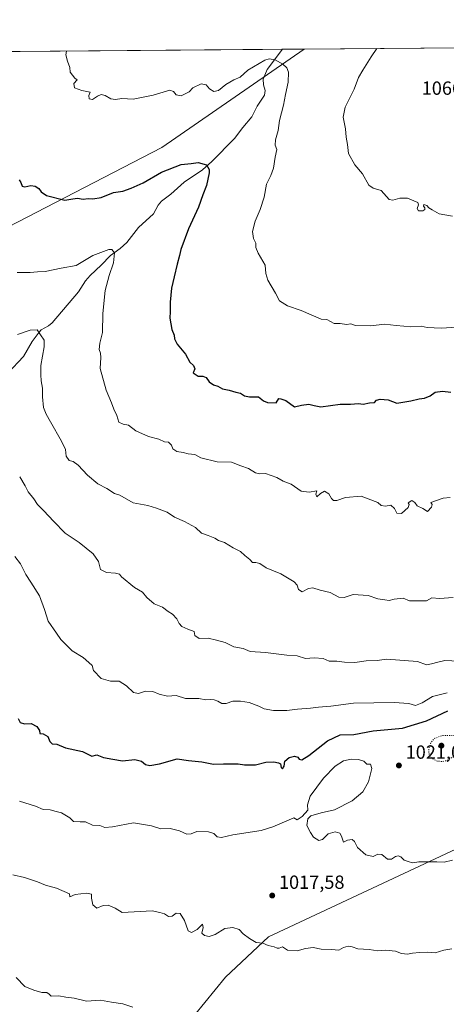
# Model space of a CAD drawing. Units: metres. Extents: x 556281 to 559715, y 4728661 to 4731003.
# Drawn here: x 556681 to 556906, y 4730477 to 4730995 of the extents above; entities that cross this region are included whole.
import ezdxf

# ---------------------------------------------------------------- set-up
doc = ezdxf.new("R2010")
doc.units = ezdxf.units.M
doc.header["$MEASUREMENT"] = 0
doc.linetypes.add('DGN Style 5', pattern=[1.153612, 0.494405, -0.659207])
for name, color, linetype, lineweight in [('Arbolado forestal CxS', 92, 'Continuous', 0), ('Comarca CxS', 21, 'Continuous', 0), ('Comunidad Autónoma CxS', 142, 'Continuous', 0), ('Corriente natural lineal', 142, 'Continuous', 13), ('Cultivos herbáceos CxS', 92, 'Continuous', 0), ('Curva de nivel maestra', 30, 'Continuous', 30), ('Curva de nivel normal', 30, 'Continuous', 0), ('Curva de nivel normal depresión', 30, 'DGN Style 5', 0), ('Espacio natural protegido CxS', 121, 'Continuous', 0), ('Municipio CxS', 4, 'Continuous', 0), ('Provincia CxS', 1, 'Continuous', 0), ('Punto de cota en terreno', 7, 'Continuous', 0), ('Rótulo de punto de cota en terreno', 7, 'Continuous', 0)]:
    doc.layers.add(name, color=color, linetype=linetype, lineweight=lineweight)
doc.styles.add('Style-Arial', font='txt')

# ---------------------------------------------------------------- blocks, each defined once
blk = doc.blocks.new('*U7')
at = {"layer": 'Arbolado forestal CxS', "color": 92, "linetype": 'Continuous', "lineweight": 0}
for points in [[(557386.1003, 4730801.0725, 1017.4177), (557336.8455, 4730776.9441, 1019.6805), (557274.6643, 4730746.0033, 1034.217), (557274.9631, 4730746.3041, 1034.2473), (557274.7793, 4730760.9111, 1041.6032), (557271.9761, 4730762.5447, 1042.7664), (557261.9773, 4730768.3715, 1044.8127), (557241.0289, 4730766.8359, 1045.0747), (557214.5076, 4730753.7941, 1044.51), (557161.4875, 4730725.8069, 1039.7415), (557045.6365, 4730641.7597, 1027.6872), (556976.4037, 4730589.4287, 1023.5427), (556812.1741, 4730512.3893, 1015.6966), (556789.5687, 4730491.1395, 1012.9479), (556773.2989, 4730471.2417, 1010.6296)], [(556291.1199, 4730465.1243, 994.255), (556301.9868, 4730510.3633, 997.3462), (556315.9825, 4730539.2543, 1000.4652), (556359.5249, 4730532.6903, 1001.44), (556386.0943, 4730541.9197, 1004.183), (556427.6635, 4730571.0321, 1009.0081), (556460.9091, 4730605.1205, 1013.9403), (556491.4059, 4730655.6903, 1019.8766), (556515.3974, 4730718.2461, 1025.5342), (556521.0135, 4730776.7573, 1032.3529), (556539.1081, 4730803.0313, 1034.6019), (556561.7707, 4730819.8337, 1036.0083), (556624.1753, 4730859.3743, 1042.8135), (556756.1089, 4730927.7453, 1052.8572), (556830.9578, 4730979.4244, 1056.0449), (557647.5746, 4730986.2374, 1016.9945)]]:
    blk.add_polyline3d(points, dxfattribs=at)
blk = doc.blocks.new('*U15')
at = {"layer": 'Espacio natural protegido CxS', "color": 121, "linetype": 'Continuous', "lineweight": 0, "flags": 128}
blk.add_lwpolyline([(556288.66, 4730094.01), (556281.47, 4730974.84), (557734.13, 4730986.96)], dxfattribs=at)
blk = doc.blocks.new('5PATER')
at = {"layer": 'Cultivos herbáceos CxS', "linetype": 'Continuous', "lineweight": 0}
h = blk.add_hatch(color=51, dxfattribs=at)
edge = h.paths.add_edge_path()
edge.add_ellipse((0, 0), major_axis=(-0.11, -0.111), ratio=0.999422, start_angle=0, end_angle=360)

msp = doc.modelspace()

# ---------------------------------------------------------------- linework, layer by layer
at = {"layer": 'Arbolado forestal CxS', "color": 92, "linetype": 'Continuous', "lineweight": 0, "extrusion": (0.047762, 0.000398481, 0.998859), "elevation": 29535.3082, "flags": 128}
msp.add_lwpolyline([(4726169.2548, -595550.1524), (4726169.2548, -596367.7309)], dxfattribs=at)
at = {"layer": 'Arbolado forestal CxS', "color": 92, "linetype": 'Continuous', "lineweight": 0, "extrusion": (-0.021484, -0.000179238, 0.999769), "elevation": -11755.4433, "flags": 128}
msp.add_lwpolyline([(-4726169.4465, 596011.2255), (-4726169.4465, 596153.1707)], dxfattribs=at)
at = {"layer": 'Arbolado forestal CxS', "color": 92, "linetype": 'Continuous', "lineweight": 0, "extrusion": (-0.034173, -0.000285009, 0.999416), "elevation": -19321.5916, "flags": 128}
msp.add_lwpolyline([(-4726171.0043, 595943.575), (-4726171.0043, 595955.0808)], dxfattribs=at)
at = {"layer": 'Arbolado forestal CxS', "color": 92, "linetype": 'Continuous', "lineweight": 0}
for points in [[(556315.9825, 4730539.2543, 1000.4652), (556359.5249, 4730532.6903, 1001.44), (556386.0943, 4730541.9197, 1004.183), (556427.6635, 4730571.0321, 1009.0081), (556460.9091, 4730605.1205, 1013.9403), (556491.4059, 4730655.6903, 1019.8766), (556515.3974, 4730718.2461, 1025.5342), (556521.0135, 4730776.7573, 1032.3529), (556539.1081, 4730803.0313, 1034.6019), (556561.7707, 4730819.8337, 1036.0083), (556624.1753, 4730859.3743, 1042.8135), (556756.1089, 4730927.7453, 1052.8572), (556830.958, 4730979.4245, 1056.0449)], [(556315.9825, 4730539.2543, 1000.4652), (556359.5249, 4730532.6903, 1001.44), (556386.0943, 4730541.9197, 1004.183), (556427.6635, 4730571.0321, 1009.0081), (556460.9091, 4730605.1205, 1013.9403), (556491.4059, 4730655.6903, 1019.8766), (556515.3974, 4730718.2461, 1025.5342), (556521.0135, 4730776.7573, 1032.3529), (556539.1081, 4730803.0313, 1034.6019), (556561.7707, 4730819.8337, 1036.0083), (556624.1753, 4730859.3743, 1042.8135), (556756.1089, 4730927.7453, 1052.8572), (556830.958, 4730979.4245, 1056.0449)], [(556677.5517, 4730978.1445, 1052.602), (556830.9578, 4730979.4244, 1056.0449), (556756.1089, 4730927.7453, 1052.8572), (556624.1753, 4730859.3743, 1042.8135)], [(557274.6643, 4730746.0033, 1034.217), (557274.9631, 4730746.3041, 1034.2473), (557274.7793, 4730760.9111, 1041.6032), (557271.9761, 4730762.5447, 1042.7664), (557261.9773, 4730768.3715, 1044.8127), (557241.0289, 4730766.8359, 1045.0747), (557214.5076, 4730753.7941, 1044.51), (557161.4875, 4730725.8069, 1039.7415), (557045.6365, 4730641.7597, 1027.6872), (556976.4037, 4730589.4287, 1023.5427), (556812.1741, 4730512.3893, 1015.6966), (556789.5687, 4730491.1395, 1012.9479), (556773.2989, 4730471.2417, 1010.6296), (556741.2523, 4730442.8853, 1007.4114), (556694.5853, 4730414.9789, 1004.6106), (556622.4429, 4730391.8311, 1000.9832), (556574.482, 4730365.8139, 995.4728), (556541.2039, 4730334.2663, 990.7279), (556513.1047, 4730295.1607, 986.6602), (556480.7423, 4730241.3919, 977.9869), (556463.715, 4730180.8303, 966.4821), (556455.8159, 4730148.7751, 960.772)], [(556773.2989, 4730471.2417, 1010.6296), (556789.5687, 4730491.1395, 1012.9479), (556812.1741, 4730512.3893, 1015.6966), (556976.4037, 4730589.4287, 1023.5427), (557045.6365, 4730641.7597, 1027.6872), (557161.4875, 4730725.8069, 1039.7415), (557214.5076, 4730753.7941, 1044.51), (557241.0289, 4730766.8359, 1045.0747), (557261.9773, 4730768.3715, 1044.8127), (557271.9761, 4730762.5447, 1042.7664), (557274.7793, 4730760.9111, 1041.6032), (557274.9631, 4730746.3041, 1034.2473), (557274.6643, 4730746.0033, 1034.217), (557216.6103, 4730687.7589, 1035.7658), (557165.8485, 4730631.8507, 1028.9707), (557148.3089, 4730611.9359, 1026.4417), (557027.9791, 4730530.3717, 1019.9184), (556957.3713, 4730486.2817, 1011.131), (556913.9613, 4730452.0643, 1007.2336)]]:
    msp.add_polyline3d(points, dxfattribs=at)
at = {"layer": 'Comarca CxS', "color": 21, "linetype": 'Continuous', "lineweight": 0, "flags": 128}
msp.add_lwpolyline([(556298.3733, 4728903.6549), (556292.7391, 4729594.0229), (556288.95, 4730058.3071), (556288.6586, 4730094.0067), (556281.47, 4730974.84), (557734.1322, 4730986.9596), (558687.6233, 4730994.9146)], dxfattribs=at)
at = {"layer": 'Comunidad Autónoma CxS', "color": 142, "linetype": 'Continuous', "lineweight": 0, "flags": 128}
msp.add_lwpolyline([(556298.3733, 4728903.6549), (556292.7391, 4729594.0229), (556288.95, 4730058.3071), (556288.6586, 4730094.0067), (556281.47, 4730974.84), (557734.1322, 4730986.9596), (558687.6233, 4730994.9146)], dxfattribs=at)
at = {"layer": 'Corriente natural lineal', "color": 142, "linetype": 'Continuous', "lineweight": 13}
msp.add_polyline3d([(556819.4591, 4730979.3284, 1055.6517), (556811.4704, 4730968.7684, 1054.7401), (556809.4232, 4730963.5926, 1054.2799), (556809.4637, 4730960.7247, 1054.0161), (556810.3405, 4730957.6032, 1053.7695), (556810.0924, 4730955.22, 1053.6445), (556806.2517, 4730949.4625, 1053.3418), (556803.3902, 4730943.7962, 1052.9812), (556798.6127, 4730938.2204, 1052.5666), (556794.2633, 4730932.3608, 1051.923), (556782.3474, 4730920.3096, 1050.3985), (556777.5326, 4730915.9917, 1049.7939), (556767.7528, 4730909.4401, 1048.8416), (556760.894, 4730903.1801, 1048.1135), (556755.8711, 4730899.3836, 1047.6809), (556754.1667, 4730897.415, 1047.4106), (556751.7347, 4730892.7881, 1046.9799), (556743.7864, 4730885.6187, 1046.3077), (556737.6112, 4730877.6935, 1045.5659), (556734.2436, 4730874.5513, 1045.2531), (556729.0911, 4730870.832, 1044.8251), (556724.2668, 4730865.7277, 1044.3795), (556718.3748, 4730860.3032, 1043.8656), (556716.0228, 4730857.5289, 1043.5856), (556712.2944, 4730851.7092, 1042.983), (556698.4046, 4730835.4097, 1040.5694), (556696.543, 4730833.7842, 1040.2862), (556692.7425, 4730831.765, 1040.0006), (556691.5701, 4730830.605, 1039.932), (556687.9728, 4730825.5711, 1039.5512), (556683.4339, 4730817.7719, 1039.04), (556675.164, 4730808.9306, 1037.1429)], dxfattribs=at)
at = {"layer": 'Curva de nivel maestra', "color": 30, "linetype": 'Continuous', "lineweight": 30, "flags": 128}
for points, elevation in [([(556681.13, 4730910.7401), (556682.01, 4730909.2601), (556682.66, 4730907.3601), (556684.06, 4730906.9401), (556687.23, 4730907.6201), (556689.56, 4730907.4201), (556691.4, 4730906.1601), (556692.69, 4730904.3401), (556695.39, 4730902.4801), (556705.16, 4730899.9201), (556709.25, 4730900.7501), (556711.78, 4730901.0501), (556714.76, 4730900.5601), (556717.44, 4730900.7801), (556719.88, 4730900.6201), (556724.13, 4730901.4601), (556730.63, 4730903.9301), (556735.5, 4730904.6601), (556739.88, 4730906.3501), (556746.22, 4730909.0801), (556755.88, 4730914.6201), (556766.22, 4730918.7001), (556771.43, 4730919.2901), (556775.17, 4730919.8401), (556779.47, 4730918.5301), (556780.88, 4730916.1001), (556780.98, 4730914.3101), (556779.55, 4730907.6501), (556777.69, 4730902.7801), (556775.34, 4730896.2001), (556770.15, 4730884.9501), (556766.06, 4730874.0401), (556765.37, 4730870.7801), (556764.07, 4730866.3401), (556762.63, 4730859.5501), (556761.11, 4730853.6901), (556760.44, 4730846.3501), (556760.51, 4730841.4401), (556760.33, 4730837.9601), (556761.38, 4730831.8601), (556762.57, 4730828.9601), (556762.72, 4730827.0001), (556764.09, 4730824.2901), (556768.48, 4730819.0001), (556770.81, 4730814.6901), (556772.76, 4730812.9101), (556773.38, 4730811.2501), (556772.61, 4730809.0601), (556775.22, 4730807.4401), (556777.55, 4730807.4101), (556779.4, 4730806.6201), (556780.89, 4730804.3401), (556783.17, 4730802.8801), (556785.49, 4730802.2001), (556787.88, 4730800.6801), (556791.51, 4730799.9901), (556795.02, 4730799.0001), (556797.38, 4730798.4701), (556799.52, 4730797.0601), (556802.24, 4730796.4201), (556806.97, 4730796.4601), (556809.56, 4730794.4701), (556811.64, 4730793.4701), (556816.24, 4730793.3001), (556817.55, 4730795.6101), (556818.63, 4730795.4801), (556821.33, 4730794.5001), (556825.89, 4730791.1901), (556829.52, 4730792.1401), (556833.28, 4730792.6401), (556836.15, 4730791.8701), (556839.7, 4730791.2101), (556849.78, 4730792.5801), (556855.25, 4730792.7301), (556859.38, 4730793.0501), (556861.94, 4730792.6501), (556865.3, 4730793.3201), (556867.77, 4730793.4401), (556868.88, 4730794.7501), (556870.77, 4730795.3501), (556874.97, 4730794.9401), (556879.53, 4730793.0901), (556886.99, 4730794.4701), (556891.28, 4730795.3801), (556894.12, 4730795.7501), (556897.07, 4730797.1101), (556899.81, 4730798.9201), (556903.53, 4730799.5001), (556907.91, 4730799.0301)], 1050), ([(556680.53, 4730627.3401), (556681.57, 4730625.1501), (556683.87, 4730624.5501), (556687.43, 4730624.6301), (556690.45, 4730623.0401), (556691.78, 4730621.0201), (556691.94, 4730619.3901), (556693.72, 4730619.1601), (556696.2, 4730617.7501), (556697.3, 4730615.1001), (556698.43, 4730613.9001), (556700.9, 4730613.7001), (556705.43, 4730611.8201), (556714.31, 4730609.9801), (556719.26, 4730607.3901), (556721.91, 4730608.2401), (556725.38, 4730606.8501), (556730.36, 4730605.8301), (556735.46, 4730604.9401), (556741.89, 4730605.7001), (556745.44, 4730604.9201), (556747.42, 4730603.1301), (556749.84, 4730602.5401), (556754.88, 4730603.4001), (556764.22, 4730606.1501), (556770.17, 4730605.2701), (556777.04, 4730604.4301), (556783.17, 4730603.1701), (556788.55, 4730603.5201), (556796.22, 4730603.4301), (556799.55, 4730602.9101), (556801.77, 4730602.9101), (556805.36, 4730602.8601), (556810.74, 4730604.2301), (556814.88, 4730604.5001), (556817.32, 4730603.9801), (556818.44, 4730603.5201), (556818.87, 4730601.4501), (556819.57, 4730600.8501), (556820.29, 4730602.2401), (556820.78, 4730604.8501), (556823.08, 4730606.7901), (556825.86, 4730607.4301), (556827.48, 4730606.9701), (556828.32, 4730605.8701), (556829.65, 4730605.5601), (556833.35, 4730607.8201), (556843.1, 4730615.5701), (556849.87, 4730618.6601), (556857.01, 4730618.8601), (556867.2, 4730620.7701), (556882.56, 4730622.1901), (556895.2, 4730626.1001), (556906.33, 4730631.2901)], 1025)]:
    msp.add_lwpolyline(points, dxfattribs=dict(at, elevation=elevation))
at = {"layer": 'Curva de nivel normal', "color": 30, "linetype": 'Continuous', "lineweight": 0, "flags": 128}
for points, elevation in [([(556869.0734, 4730979.7423), (556866.06, 4730975.4601), (556861.79, 4730968.3801), (556859.42, 4730964.4801), (556857.1, 4730958.3101), (556852.51, 4730948.8401), (556851.39, 4730943.6401), (556852.58, 4730937.5501), (556852.9, 4730933.0601), (556853.65, 4730929.2501), (556854.16, 4730924.4401), (556857.51, 4730918.5701), (556861.5, 4730913.8901), (556864.88, 4730907.9301), (556867.22, 4730906.2501), (556871.29, 4730905.1001), (556875.57, 4730900.2801), (556877.47, 4730899.9701), (556881.18, 4730900.9701), (556885.14, 4730901.0801), (556890.65, 4730898.7401), (556891, 4730897.6001), (556890.2, 4730895.5401), (556891.05, 4730894.3801), (556893.22, 4730894.2801), (556894.26, 4730894.9901), (556894.24, 4730895.8901), (556893.58, 4730896.8801), (556893.84, 4730897.7201), (556895.32, 4730897.2001), (556896.42, 4730895.9401), (556898.08, 4730894.8701), (556901.92, 4730892.8101), (556908.78, 4730891.5701)], 1060), ([(556705.9686, 4730978.3818), (556705.66, 4730976.5001), (556706.44, 4730973.0401), (556707.76, 4730969.7201), (556707.88, 4730967.3001), (556710.35, 4730964.1001), (556711.64, 4730963.3001), (556709.86, 4730961.3001), (556710.18, 4730959.0401), (556713.99, 4730957.7501), (556718.48, 4730956.7401), (556717.77, 4730954.9801), (556717.89, 4730953.2001), (556719.69, 4730952.8701), (556722.2, 4730954.6501), (556724.22, 4730955.5001), (556726.24, 4730954.9801), (556729.28, 4730953.2501), (556731.69, 4730952.9001), (556735, 4730953.3801), (556741.09, 4730953.1801), (556751.55, 4730955.2001), (556760.31, 4730957.8101), (556762.13, 4730957.2201), (556763.65, 4730955.3201), (556766.22, 4730954.9101), (556770.5, 4730956.8801), (556772.36, 4730959.1101), (556776.81, 4730961.1601), (556779.35, 4730960.6801), (556781.14, 4730958.6001), (556783.37, 4730957.1301), (556785.86, 4730957.6301), (556789.64, 4730960.8901), (556793.91, 4730963.2701), (556797.31, 4730964.7401), (556801.22, 4730968.3501), (556810.21, 4730973.6001), (556812.48, 4730974.2401), (556815.62, 4730973.7501), (556819.59, 4730971.5301), (556821.79, 4730969.5601), (556822.58, 4730967.3401), (556822.46, 4730962.0201), (556821.13, 4730955.5301), (556820.09, 4730949.9401), (556817.91, 4730941.8301), (556817.2, 4730936.6101), (556815.81, 4730931.6401), (556815.72, 4730928.9301), (556816.5, 4730926.6401), (556815.64, 4730922.5401), (556814.79, 4730916.8801), (556813.42, 4730912.8701), (556811.17, 4730908.3801), (556809.8, 4730901.6001), (556807.84, 4730895.0601), (556805.05, 4730888.9901), (556803.69, 4730883.4301), (556804.3, 4730879.7801), (556805.46, 4730877.2801), (556805.46, 4730875.0801), (556806.67, 4730872.1601), (556810.41, 4730865.7001), (556810.74, 4730861.3201), (556811.74, 4730857.8601), (556815.86, 4730851.1101), (556817.93, 4730846.9401), (556822.07, 4730844.4201), (556829.29, 4730841.9601), (556839.86, 4730837.3001), (556842.72, 4730837.1701), (556846.63, 4730835.1701), (556849.78, 4730835.1001), (556853.21, 4730834.5701), (556855.37, 4730834.8501), (556857.94, 4730834.1001), (556865.7, 4730833.8901), (556873.28, 4730834.8001), (556879.2, 4730834.0101), (556883.2, 4730833.6901), (556886.53, 4730833.2601), (556892.46, 4730833.7101), (556895.59, 4730832.9401), (556899.13, 4730832.8901), (556902.86, 4730832.6101), (556911.2, 4730833.1601)], 1055), ([(556907.69, 4730743.5801), (556903.9, 4730743.2101), (556897.49, 4730740.9201), (556898.22, 4730739.9401), (556897.89, 4730738.4801), (556895.67, 4730736.1401), (556893.25, 4730737.7001), (556890.35, 4730739.1801), (556889.02, 4730740.8901), (556887.47, 4730742.0001), (556885.47, 4730740.7301), (556886.16, 4730739.8401), (556885.54, 4730738.3301), (556881.99, 4730735.0501), (556879.63, 4730735.2901), (556878.28, 4730737.7601), (556876.38, 4730739.4901), (556873.68, 4730739.0101), (556871.44, 4730739.2701), (556869.52, 4730740.9001), (556860.87, 4730744.3201), (556852.54, 4730743.6101), (556848, 4730742.0501), (556846.3, 4730741.8901), (556845.18, 4730742.9801), (556843.9, 4730745.4401), (556841.64, 4730746.9001), (556839.53, 4730745.7001), (556837.63, 4730743.9601), (556837.08, 4730745.3301), (556837.54, 4730747.0101), (556833.43, 4730746.3701), (556829.27, 4730746.9201), (556824.11, 4730750.5501), (556819.93, 4730752.0701), (556816.54, 4730754.0301), (556810.54, 4730756.2101), (556807.54, 4730756.0501), (556805.25, 4730756.4601), (556801.7, 4730758.7601), (556797.58, 4730760.1701), (556792.65, 4730762.2201), (556785.24, 4730762.3601), (556776.66, 4730764.4001), (556773.38, 4730766.1401), (556769.88, 4730766.4801), (556767.22, 4730767.1401), (556763.88, 4730767.6801), (556761.88, 4730769.0801), (556761.23, 4730771.0101), (556759.6, 4730772.6201), (556757.48, 4730772.8601), (556754.54, 4730774.2701), (556749.13, 4730775.6901), (556742.41, 4730778.6801), (556738.64, 4730781.5201), (556735.69, 4730782.0701), (556733.5, 4730783.2501), (556732.34, 4730786.7701), (556730.8, 4730789.9701), (556729.7, 4730793.4101), (556726.83, 4730799.9901), (556723.65, 4730811.3701), (556723.97, 4730817.2301), (556723.87, 4730819.4401), (556723.09, 4730821.3601), (556723.5, 4730824.7901), (556724.81, 4730830.2801), (556725.12, 4730840.3201), (556726.27, 4730852.4401), (556728.48, 4730860.3501), (556730.66, 4730866.9901), (556731.13, 4730872.3001), (556729.82, 4730873.9601), (556728.23, 4730874.0001), (556719.78, 4730870.9301), (556711.13, 4730865.6101), (556703.12, 4730864.1601), (556694.79, 4730862.3901), (556690.81, 4730862.1801), (556686.79, 4730861.8601), (556680.12, 4730861.9801)], 1045), ([(556680.14, 4730829.2201), (556686.8, 4730831.6001), (556690.6, 4730831.8201), (556692.25, 4730829.0801), (556694.16, 4730826.3401), (556694.23, 4730822.8901), (556692.48, 4730813.0601), (556692.47, 4730808.1101), (556692.62, 4730804.8801), (556693.42, 4730801.1201), (556693.35, 4730796.5601), (556693.83, 4730790.8501), (556695.32, 4730787.3801), (556697.56, 4730783.2701), (556703.38, 4730773.1501), (556705.41, 4730768.8101), (556705.81, 4730765.2401), (556707.3, 4730763.0201), (556709.5, 4730762.4401), (556712.14, 4730760.5201), (556717.06, 4730755.2601), (556722.48, 4730750.6801), (556727.1, 4730748.2101), (556731.17, 4730745.6201), (556734.05, 4730744.8301), (556740.94, 4730740.6601), (556748.64, 4730739.3401), (556753.25, 4730737.8801), (556758.84, 4730735.8701), (556762.8, 4730733.2201), (556767.99, 4730730.9801), (556773.72, 4730727.8501), (556776.99, 4730724.7901), (556780.4, 4730723.5301), (556783.94, 4730722.0701), (556785.82, 4730720.9401), (556789.04, 4730719.8001), (556793.5, 4730717.1201), (556797.46, 4730715.2101), (556799.76, 4730713.0101), (556802.4, 4730710.9701), (556803.76, 4730709.3401), (556805.54, 4730709.4201), (556807.54, 4730708.8201), (556810.94, 4730706.5201), (556818.69, 4730703.4301), (556822.93, 4730700.7301), (556825.64, 4730699.1901), (556827.27, 4730697.4201), (556827.93, 4730695.1601), (556829.85, 4730693.8401), (556833.09, 4730695.6001), (556835.39, 4730696.0401), (556839.34, 4730694.8201), (556844.54, 4730693.6001), (556849.06, 4730691.1001), (556851.88, 4730690.9301), (556856.56, 4730692.4701), (556864.54, 4730691.9201), (556869.54, 4730690.3001), (556873.2, 4730689.7401), (556875.53, 4730689.3001), (556878.2, 4730690.1201), (556882.86, 4730690.6201), (556886.26, 4730689.2001), (556891.38, 4730689.1401), (556895.1, 4730689.2601), (556898.06, 4730690.7601), (556902.08, 4730690.4401), (556909.15, 4730690.9701)], 1040), ([(556681.36, 4730754.4701), (556684.3, 4730749.6201), (556685.87, 4730746.4501), (556688.76, 4730742.8801), (556690.76, 4730739.8801), (556694.09, 4730736.5401), (556699.08, 4730731.0301), (556705.31, 4730724.7601), (556712.67, 4730719.8401), (556719.99, 4730713.8301), (556722.8, 4730709.9501), (556723.86, 4730705.6501), (556726.92, 4730704.0401), (556731.67, 4730703.7801), (556733.76, 4730703.2101), (556734.93, 4730701.8601), (556741.71, 4730696.1701), (556745.87, 4730693.8001), (556748.23, 4730690.9501), (556752.08, 4730687.5601), (556756.37, 4730685.7801), (556759.4, 4730683.5401), (556761.68, 4730682.1401), (556764, 4730679.8001), (556765.12, 4730677.2801), (556766.64, 4730675.7001), (556769.73, 4730674.2401), (556773, 4730673.0801), (556773.48, 4730671.0101), (556775.74, 4730669.3001), (556780.46, 4730669.6001), (556784.81, 4730668.4101), (556789.4, 4730667.3101), (556793.88, 4730665.0701), (556798.88, 4730664.0601), (556802.55, 4730662.5201), (556810.54, 4730662.0301), (556821.81, 4730660.5501), (556827.29, 4730660.1701), (556831.53, 4730658.9301), (556836.07, 4730659.1201), (556840.92, 4730658.7601), (556844, 4730657.4601), (556848.05, 4730657.5001), (556852, 4730656.9201), (556857.54, 4730656.6701), (556863.54, 4730657.6201), (556869.2, 4730657.8601), (556874.2, 4730658.5601), (556890.53, 4730657.2301), (556895.2, 4730655.4301), (556897.86, 4730656.0001), (556901.2, 4730656.9801), (556904.86, 4730657.8301), (556912.2, 4730657.5301)], 1035), ([(556906.01, 4730640.7401), (556898.3, 4730638.8501), (556892.97, 4730635.4901), (556889.39, 4730634.1001), (556885.86, 4730635.1801), (556878.2, 4730635.7001), (556856.87, 4730635.4201), (556844.95, 4730633.7201), (556838.46, 4730633.3001), (556834.22, 4730632.7001), (556827.34, 4730632.1701), (556821.76, 4730631.4301), (556817.87, 4730631.5401), (556814.78, 4730631.5001), (556809.91, 4730632.4201), (556807.06, 4730633.7001), (556801.95, 4730635.6501), (556797.5, 4730636.4401), (556793.34, 4730636.3501), (556789.83, 4730635.1501), (556787.55, 4730635.1801), (556785.57, 4730636.4601), (556783.63, 4730637.1001), (556781.53, 4730637.2401), (556779.22, 4730637.0901), (556775.59, 4730637.7201), (556768.54, 4730637.8401), (556763.53, 4730639.3301), (556759.13, 4730639.1001), (556754.74, 4730640.0101), (556751.36, 4730641.5401), (556747.55, 4730641.7301), (556743.88, 4730640.4601), (556741.2, 4730640.8801), (556737.57, 4730644.5401), (556733.74, 4730646.8601), (556729.13, 4730646.9201), (556724.11, 4730648.2701), (556720.23, 4730652.5001), (556719.46, 4730655.1801), (556717.66, 4730656.6801), (556714.77, 4730659.3901), (556709, 4730662.8701), (556706.02, 4730665.9401), (556702.95, 4730668.8501), (556700.69, 4730672.0901), (556696.38, 4730678.5301), (556694.49, 4730684.6201), (556691.72, 4730691.8401), (556687.3, 4730699.0901), (556684.58, 4730703.0401), (556681.84, 4730708.6201), (556678.73, 4730712.4901)], 1030), ([(556681.24, 4730583.7701), (556689.72, 4730581.1201), (556693.77, 4730579.4301), (556697.38, 4730579.3201), (556700.57, 4730578.3001), (556703.4, 4730577.6301), (556707.64, 4730574.9501), (556709.67, 4730573.0901), (556713.16, 4730572.8401), (556715.89, 4730572.9201), (556719.61, 4730571.2301), (556723.56, 4730570.9601), (556726.2, 4730570.0001), (556730.08, 4730570.2201), (556741.24, 4730572.3101), (556750.57, 4730570.7301), (556755.5, 4730569.2301), (556760.44, 4730569.4701), (556765.37, 4730568.1701), (556769.22, 4730566.4401), (556771.55, 4730566.6901), (556774.55, 4730567.8801), (556780.55, 4730567.6901), (556783.49, 4730566.7501), (556785.21, 4730565.0201), (556787.41, 4730564.7601), (556793.44, 4730566.1101), (556808.26, 4730568.4401), (556814.43, 4730570.2601), (556825.54, 4730575.0901), (556827.25, 4730573.9801), (556829.75, 4730575.6801), (556832.83, 4730578.9701), (556832.61, 4730581.8701), (556834.1, 4730586.4901), (556841.06, 4730595.9701), (556847.21, 4730602.1401), (556851.54, 4730604.9301), (556855.54, 4730605.9101), (556859.4, 4730605.7201), (556862.3, 4730604.7601), (556863.82, 4730603.1801), (556865.78, 4730603.2001), (556866.4, 4730601.0601), (556864.63, 4730593.9301), (556861.8, 4730588.7201), (556856.06, 4730583.9501), (556846.87, 4730579.2301), (556839.87, 4730577.7101), (556834.43, 4730576.0001), (556832.76, 4730574.4801), (556832.23, 4730570.9801), (556834.22, 4730567.3101), (556835.82, 4730564.8001), (556838.67, 4730563.0501), (556840.54, 4730563.6301), (556843.43, 4730566.5201), (556847.19, 4730567.6401), (556849.55, 4730567.0201), (556850.55, 4730565.3401), (556851.59, 4730562.1801), (556853.64, 4730563.1901), (556856.03, 4730563.6201), (556857.35, 4730562.5101), (556858.9, 4730559.4001), (556863.25, 4730555.6401), (556867.19, 4730554.7401), (556869.54, 4730555.8301), (556871.79, 4730555.7901), (556874.76, 4730553.3201), (556876.84, 4730553.3001), (556878.81, 4730554.7101), (556880.23, 4730555.0001), (556881.64, 4730554.4201), (556883.53, 4730552.7501), (556885.51, 4730551.9801), (556887.8, 4730551.3601), (556891.18, 4730551.9401), (556900.58, 4730551.9601), (556904.39, 4730551.7501), (556908.92, 4730552.7601)], 1020), ([(556677.73, 4730545.0201), (556683.87, 4730543.5801), (556690.81, 4730541.4401), (556694.97, 4730539.6001), (556700.65, 4730537.9801), (556707.58, 4730535.1201), (556707.78, 4730533.4201), (556710.53, 4730534.7501), (556716.56, 4730535.3401), (556719.12, 4730534.7801), (556719.12, 4730532.7101), (556719.73, 4730529.3301), (556721.88, 4730527.5601), (556725.23, 4730528.8401), (556727.89, 4730529.0801), (556731.47, 4730527.5001), (556735.2, 4730525.2201), (556751.07, 4730526.0901), (556754.99, 4730525.2601), (556757.43, 4730524.5501), (556759.55, 4730523.1301), (556761.55, 4730523.2801), (556763.6, 4730524.8901), (556765.75, 4730524.6101), (556768.02, 4730521.0401), (556770, 4730515.5901), (556771.62, 4730514.7601), (556774.66, 4730516.3401), (556777.4, 4730519.0501), (556777.77, 4730517.4001), (556777.1, 4730514.4301), (556778.58, 4730513.0901), (556780.95, 4730512.6201), (556784.07, 4730513.6601), (556789.21, 4730516.8001), (556793.46, 4730517.3001), (556796.65, 4730516.2101), (556798.8, 4730513.9601), (556802.13, 4730511.6001), (556805.65, 4730509.4601), (556809.21, 4730509.1101), (556811.9, 4730507.8201), (556815.16, 4730507.0801), (556816.69, 4730506.3801), (556817.74, 4730506.4801), (556819.54, 4730507.1401), (556822.21, 4730505.4401), (556827.21, 4730504.9801), (556831.54, 4730506.2201), (556835.54, 4730506.7501), (556839.87, 4730506.0001), (556845.19, 4730505.8401), (556849.15, 4730505.4901), (556851.63, 4730506.8001), (556854.03, 4730507.5301), (556856.06, 4730507.2201), (556859.18, 4730506.1801), (556865.02, 4730505.8101), (556869.54, 4730505.1201), (556873.86, 4730505.3301), (556878.93, 4730504.9101), (556882.12, 4730503.6701), (556885.26, 4730503.3401), (556887.86, 4730503.8201), (556891.53, 4730504.1001), (556895.57, 4730504.4401), (556899.8, 4730503.9501), (556904.22, 4730505.4001), (556908.55, 4730506.1901)], 1015), ([(556679.56, 4730491.0001), (556684.06, 4730486.2201), (556688.88, 4730484.3701), (556692.94, 4730483.1001), (556695.63, 4730483.1201), (556696.84, 4730482.3401), (556697.96, 4730481.1201), (556702.02, 4730481.3901), (556705.7, 4730480.6401), (556710.02, 4730480.1001), (556716.52, 4730478.6001), (556723.79, 4730479.0601), (556729.67, 4730478.0201), (556735.56, 4730477.1601), (556740.88, 4730475.3501)], 1010)]:
    msp.add_lwpolyline(points, dxfattribs=dict(at, elevation=elevation))
at = {"layer": 'Curva de nivel normal depresión', "color": 30, "linetype": 'DGN Style 5', "lineweight": 0, "elevation": 1020, "flags": 128}
msp.add_lwpolyline([(556909.89, 4730618.3901), (556903.39, 4730618.2601), (556899.6, 4730616.9001), (556897.6, 4730614.8001), (556896.44, 4730611.6001), (556896.52, 4730608.3601), (556897.69, 4730606.5201), (556900.84, 4730604.9101), (556903.56, 4730604.5601), (556906.29, 4730605.2801), (556909.97, 4730607.7401), (556913.34, 4730611.6601), (556914.82, 4730615.0301), (556914, 4730616.2701), (556909.89, 4730618.3901)], dxfattribs=at)
at = {"layer": 'Municipio CxS', "color": 4, "linetype": 'Continuous', "lineweight": 0, "flags": 128}
msp.add_lwpolyline([(556288.6586, 4730094.0067), (556281.47, 4730974.84), (557734.1322, 4730986.9596)], dxfattribs=at)
at = {"layer": 'Provincia CxS', "color": 1, "linetype": 'Continuous', "lineweight": 0, "flags": 128}
msp.add_lwpolyline([(556298.3733, 4728903.6549), (556292.7391, 4729594.0229), (556288.95, 4730058.3071), (556288.6586, 4730094.0067), (556281.47, 4730974.84), (557734.1322, 4730986.9596), (558687.6233, 4730994.9146)], dxfattribs=at)

# ---------------------------------------------------------------- block references
at = {"layer": 'Arbolado forestal CxS', "color": 92, "linetype": 'Continuous', "lineweight": 0}
msp.add_blockref('*U7', (0, 0), dxfattribs=at)
at = {"layer": 'Espacio natural protegido CxS', "color": 121, "linetype": 'Continuous', "lineweight": 0}
msp.add_blockref('*U15', (0, 0), dxfattribs=at)
at = {"layer": 'Punto de cota en terreno', "color": 7, "linetype": 'Continuous', "lineweight": 0, "xscale": 10, "yscale": 10, "zscale": 10}
for p in [(556903, 4730613, 1018.16), (556880.69, 4730602.58, 1021.07), (556814.11, 4730534.14, 1017.58)]:
    msp.add_blockref('5PATER', p, dxfattribs=at)

# ---------------------------------------------------------------- texts
at = {"layer": 'Rótulo de punto de cota en terreno', "color": 7, "linetype": 'Continuous', "lineweight": 0, "style": 'Style-Arial'}
for s, p in [('1066,02', (556892.6645, 4730955.4097)), ('1021,07', (556884.2178, 4730606.1078)), ('1017,58', (556817.6378, 4730537.6678))]:
    msp.add_text(s, height=7, dxfattribs=at).set_placement(p)

doc.saveas('drawing.dxf')
